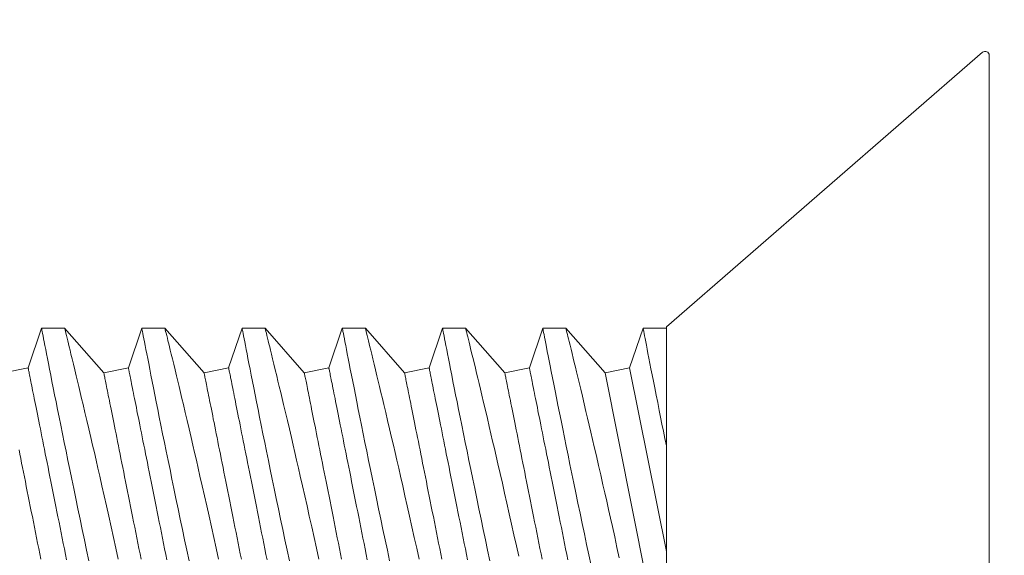
# Model space of a CAD drawing. Extents: x -40 to 85, y -29 to 47.
# Drawn here: x 65 to 66, y -21 to -21 of the extents above; entities that cross this region are included whole.
import ezdxf

# ---------------------------------------------------------------- set-up
doc = ezdxf.new("R2010")
doc.units = 0
doc.header["$LTSCALE"] = 0.25
doc.header["$MEASUREMENT"] = 0
doc.layers.get('0').update_dxf_attribs({"linetype": 'CONTINUOUS', "lineweight": 13})
doc.layers.get('DEFPOINTS').update_dxf_attribs({"linetype": 'CONTINUOUS'})
doc.layers.add('Text', color=7, linetype='CONTINUOUS', lineweight=15)
doc.styles.add('ROMAND', font='romand.shx', dxfattribs={"oblique": 15})
doc.dimstyles.new('ROMAND', dxfattribs={"dimscale": 4.5, "dimtxt": 0.1875, "dimasz": 0.1875, "dimexe": 0.0625, "dimexo": 0.0625, "dimgap": 0.0625, "dimtad": 0, "dimtih": 1, "dimtoh": 1, "dimdec": 3, "dimzin": 0, "dimdsep": 46, "dimlunit": 4, "dimtxsty": 'ROMAND', "dimcen": 0, "dimadec": 0, "dimazin": 0, "dimtfac": 1, "dimtdec": 3, "dimtofl": 0, "dimtmove": 0, "dimatfit": 3, "dimfxl": 0, "dimtolj": 1, "dimtzin": 0, "dimarcsym": 0})

# ---------------------------------------------------------------- blocks, each defined once
blk = doc.blocks.new('*D1')
at = {"layer": 'DEFPOINTS', "color": 0}
for p in [(63.15033, -22.31691), (63.36808, -22.43974)]:
    blk.add_point(p, dxfattribs=at)
at = {"layer": 'Text', "color": 0, "lineweight": -2}
for p, q in [((65.08286, -23.40695), (64.22547, -22.92334)), ((66.06723, -23.40695), (65.08286, -23.40695))]:
    blk.add_line(p, q, dxfattribs=at)
at = {"layer": 'Text', "color": 0}
blk.add_solid([(64.30607, -22.78045), (64.14487, -23.06624), (63.36808, -22.43974)], dxfattribs=at)
at = {"layer": 'Text', "color": 0, "insert": (73.2538, -23.40695), "char_height": 0.984375, "attachment_point": 5, "style": 'ROMAND'}
blk.add_mtext('\\A1;CAST ALUMINUM\\PDUBUQUE FIXTURE', dxfattribs=at)
blk = doc.blocks.new('*D15')
at = {"layer": 'DEFPOINTS', "color": 0}
for p in [(60.586, -14.71546), (61.75377, -15.6847)]:
    blk.add_point(p, dxfattribs=at)
at = {"layer": 'Text', "color": 0, "lineweight": -2}
for p, q in [((63.37346, -17.02903), (62.51123, -16.31338)), ((64.35784, -17.02903), (63.37346, -17.02903))]:
    blk.add_line(p, q, dxfattribs=at)
at = {"layer": 'Text', "color": 0}
blk.add_solid([(62.61601, -16.18714), (62.40645, -16.43963), (61.75377, -15.6847)], dxfattribs=at)
at = {"layer": 'Text', "color": 0, "insert": (74.39997, -17.02903), "char_height": 0.984375, "attachment_point": 5, "style": 'ROMAND'}
blk.add_mtext('\\A1;MOUNTING DISK\\Pw/ #10-24x \\A1;{\\H0.7X;\\S3/4;}" S.S.\\PHEX WASHER HEAD\\PTHREAD-CUTTING SCREWS\\P(3 @ 120%%D)', dxfattribs=at)

msp = doc.modelspace()

# ---------------------------------------------------------------- linework, layer by layer
for p, q in [((65.87238, -20.85509), (65.71469, -20.99216)), ((65.87569, -20.8566), (65.87569, -21.37882)), ((65.40304, -20.99271), (65.39635, -21.0125)), ((65.41454, -20.99271), (65.40304, -20.99271)), ((65.43409, -21.01496), (65.41454, -20.99271)), ((65.45304, -20.99271), (65.44635, -21.0125)), ((65.46454, -20.99271), (65.45304, -20.99271)), ((65.48409, -21.01496), (65.46454, -20.99271)), ((65.50304, -20.99271), (65.49635, -21.0125)), ((65.51454, -20.99271), (65.50304, -20.99271)), ((65.53409, -21.01496), (65.51454, -20.99271)), ((65.55304, -20.99271), (65.54635, -21.0125)), ((65.56454, -20.99271), (65.55304, -20.99271)), ((65.58409, -21.01496), (65.56454, -20.99271)), ((65.60304, -20.99271), (65.59635, -21.0125)), ((65.61454, -20.99271), (65.60304, -20.99271)), ((65.63409, -21.01496), (65.61454, -20.99271)), ((65.65304, -20.99271), (65.64635, -21.0125)), ((65.66454, -20.99271), (65.65305, -20.99271)), ((65.68409, -21.01496), (65.66454, -20.99271)), ((65.70304, -20.99271), (65.69635, -21.0125)), ((65.71469, -20.99271), (65.70304, -20.99271)), ((65.71469, -21.24325), (65.71469, -20.99216)), ((65.39635, -21.0125), (65.38409, -21.01496)), ((65.44635, -21.0125), (65.43409, -21.01496)), ((65.49635, -21.0125), (65.48409, -21.01496)), ((65.54635, -21.0125), (65.53409, -21.01496)), ((65.59635, -21.0125), (65.58409, -21.01496)), ((65.64635, -21.0125), (65.63409, -21.01496)), ((65.69635, -21.0125), (65.68409, -21.01496))]:
    msp.add_line(p, q)
at = {"color": 8}
for p, q in [((65.69635, -21.0125), (65.71469, -21.10425)), ((65.68409, -21.01496), (65.71469, -21.16799))]:
    msp.add_line(p, q, dxfattribs=at)
at = {"color": 8, "flags": 128}
for points in [[(65.40304, -20.99271), (65.40304, -20.99271), (65.40307, -20.99283), (65.40313, -20.99316), (65.40323, -20.9937), (65.40338, -20.99445), (65.40356, -20.9954), (65.40379, -20.99659), (65.40407, -20.99799), (65.40438, -20.99961), (65.40473, -21.00143), (65.40512, -21.00339), (65.40554, -21.00555), (65.40599, -21.00789), (65.40649, -21.01041), (65.40703, -21.01319), (65.40762, -21.01615), (65.40823, -21.01928), (65.40889, -21.02258), (65.40956, -21.02599), (65.41027, -21.02955), (65.41101, -21.03325), (65.41178, -21.03709), (65.4126, -21.04117), (65.41345, -21.04539), (65.41433, -21.04973), (65.41524, -21.05419), (65.41616, -21.0587), (65.41711, -21.06332), (65.41808, -21.06803), (65.41907, -21.07281), (65.4201, -21.07781), (65.42116, -21.08288), (65.42224, -21.088), (65.42333, -21.09318), (65.42442, -21.09834), (65.42553, -21.10355), (65.42665, -21.10877)], [(65.44132, -21.10793), (65.44014, -21.10254), (65.43895, -21.09718), (65.43777, -21.09185), (65.4366, -21.08658), (65.43545, -21.08146), (65.43431, -21.0764), (65.43318, -21.07142), (65.43206, -21.06652), (65.43116, -21.06255), (65.43026, -21.05865), (65.42937, -21.05481), (65.4285, -21.05105), (65.42765, -21.04738), (65.42664, -21.04305), (65.42566, -21.03886), (65.4247, -21.0348), (65.42378, -21.03089), (65.42304, -21.02779), (65.42232, -21.02479), (65.42163, -21.0219), (65.42097, -21.01913), (65.42033, -21.01648), (65.41961, -21.0135), (65.41894, -21.01069), (65.4183, -21.00807), (65.41771, -21.00565), (65.41726, -21.00379), (65.41684, -21.00207), (65.41645, -21.00049), (65.4161, -20.99905), (65.41578, -20.99776), (65.41545, -20.99642), (65.41517, -20.99528), (65.41494, -20.99434), (65.41476, -20.99362), (65.41463, -20.99309), (65.41456, -20.99279), (65.41454, -20.99272)], [(65.45304, -20.99271), (65.45304, -20.99271), (65.45307, -20.99283), (65.45313, -20.99316), (65.45323, -20.9937), (65.45338, -20.99445), (65.45356, -20.9954), (65.45379, -20.99659), (65.45407, -20.99799), (65.45438, -20.99961), (65.45473, -21.00143), (65.45512, -21.00339), (65.45554, -21.00555), (65.45599, -21.00789), (65.45649, -21.01041), (65.45703, -21.01319), (65.45762, -21.01615), (65.45823, -21.01928), (65.45889, -21.02258), (65.45956, -21.02599), (65.46027, -21.02955), (65.46101, -21.03325), (65.46178, -21.03709), (65.4626, -21.04117), (65.46345, -21.04539), (65.46433, -21.04973), (65.46524, -21.05419), (65.46616, -21.0587), (65.46711, -21.06332), (65.46808, -21.06803), (65.46907, -21.07281), (65.4701, -21.07781), (65.47116, -21.08288), (65.47224, -21.088), (65.47333, -21.09318), (65.47442, -21.09834), (65.47553, -21.10355), (65.47665, -21.10877)], [(65.49132, -21.10793), (65.49014, -21.10254), (65.48895, -21.09718), (65.48777, -21.09185), (65.4866, -21.08658), (65.48545, -21.08146), (65.48431, -21.0764), (65.48318, -21.07142), (65.48206, -21.06652), (65.48116, -21.06255), (65.48026, -21.05865), (65.47937, -21.05481), (65.4785, -21.05105), (65.47765, -21.04738), (65.47664, -21.04305), (65.47566, -21.03886), (65.4747, -21.0348), (65.47378, -21.03089), (65.47304, -21.02779), (65.47232, -21.02479), (65.47163, -21.0219), (65.47097, -21.01913), (65.47033, -21.01648), (65.46961, -21.0135), (65.46894, -21.01069), (65.4683, -21.00807), (65.46771, -21.00565), (65.46726, -21.00379), (65.46684, -21.00207), (65.46645, -21.00049), (65.4661, -20.99905), (65.46578, -20.99776), (65.46545, -20.99642), (65.46517, -20.99528), (65.46494, -20.99434), (65.46476, -20.99362), (65.46463, -20.99309), (65.46456, -20.99279), (65.46454, -20.99272)], [(65.50304, -20.99271), (65.50304, -20.99271), (65.50307, -20.99283), (65.50313, -20.99316), (65.50323, -20.9937), (65.50338, -20.99445), (65.50356, -20.9954), (65.50379, -20.99659), (65.50407, -20.99799), (65.50438, -20.99961), (65.50473, -21.00143), (65.50512, -21.00339), (65.50554, -21.00555), (65.50599, -21.00789), (65.50649, -21.01041), (65.50703, -21.01319), (65.50762, -21.01615), (65.50823, -21.01928), (65.50889, -21.02258), (65.50956, -21.02599), (65.51027, -21.02955), (65.51101, -21.03325), (65.51178, -21.03709), (65.5126, -21.04117), (65.51345, -21.04539), (65.51433, -21.04973), (65.51524, -21.05419), (65.51616, -21.0587), (65.51711, -21.06332), (65.51808, -21.06803), (65.51907, -21.07281), (65.5201, -21.07781), (65.52116, -21.08288), (65.52224, -21.088), (65.52333, -21.09318), (65.52442, -21.09834), (65.52553, -21.10355), (65.52665, -21.10877)], [(65.54132, -21.10793), (65.54014, -21.10254), (65.53895, -21.09718), (65.53777, -21.09185), (65.5366, -21.08658), (65.53545, -21.08146), (65.53431, -21.0764), (65.53318, -21.07142), (65.53206, -21.06652), (65.53116, -21.06255), (65.53026, -21.05865), (65.52937, -21.05481), (65.5285, -21.05105), (65.52765, -21.04738), (65.52664, -21.04305), (65.52566, -21.03886), (65.5247, -21.0348), (65.52378, -21.03089), (65.52304, -21.02779), (65.52232, -21.02479), (65.52163, -21.0219), (65.52097, -21.01913), (65.52033, -21.01648), (65.51961, -21.0135), (65.51894, -21.01069), (65.5183, -21.00807), (65.51771, -21.00565), (65.51726, -21.00379), (65.51684, -21.00207), (65.51645, -21.00049), (65.5161, -20.99905), (65.51578, -20.99776), (65.51545, -20.99642), (65.51517, -20.99528), (65.51494, -20.99434), (65.51476, -20.99362), (65.51463, -20.99309), (65.51456, -20.99279), (65.51454, -20.99272)], [(65.55304, -20.99271), (65.55304, -20.99271), (65.55307, -20.99283), (65.55313, -20.99316), (65.55323, -20.9937), (65.55338, -20.99445), (65.55356, -20.9954), (65.55379, -20.99659), (65.55407, -20.99799), (65.55438, -20.99961), (65.55473, -21.00143), (65.55512, -21.00339), (65.55554, -21.00555), (65.55599, -21.00789), (65.55649, -21.01041), (65.55703, -21.01319), (65.55762, -21.01615), (65.55823, -21.01928), (65.55889, -21.02258), (65.55956, -21.02599), (65.56027, -21.02955), (65.56101, -21.03325), (65.56178, -21.03709), (65.5626, -21.04117), (65.56345, -21.04539), (65.56433, -21.04973), (65.56524, -21.05419), (65.56616, -21.0587), (65.56711, -21.06332), (65.56808, -21.06803), (65.56907, -21.07281), (65.5701, -21.07781), (65.57116, -21.08288), (65.57224, -21.088), (65.57333, -21.09318), (65.57442, -21.09834), (65.57553, -21.10355), (65.57665, -21.10877)], [(65.59132, -21.10793), (65.59014, -21.10254), (65.58895, -21.09718), (65.58777, -21.09185), (65.5866, -21.08658), (65.58545, -21.08146), (65.58431, -21.0764), (65.58318, -21.07142), (65.58206, -21.06652), (65.58116, -21.06255), (65.58026, -21.05865), (65.57937, -21.05481), (65.5785, -21.05105), (65.57765, -21.04738), (65.57664, -21.04305), (65.57566, -21.03886), (65.5747, -21.0348), (65.57378, -21.03089), (65.57304, -21.02779), (65.57232, -21.02479), (65.57163, -21.0219), (65.57097, -21.01913), (65.57033, -21.01648), (65.56961, -21.0135), (65.56894, -21.01069), (65.5683, -21.00807), (65.56771, -21.00565), (65.56726, -21.00379), (65.56684, -21.00207), (65.56645, -21.00049), (65.5661, -20.99905), (65.56578, -20.99776), (65.56545, -20.99642), (65.56517, -20.99528), (65.56494, -20.99434), (65.56476, -20.99362), (65.56463, -20.99309), (65.56456, -20.99279), (65.56454, -20.99272)], [(65.60304, -20.99271), (65.60304, -20.99271), (65.60307, -20.99283), (65.60313, -20.99316), (65.60323, -20.9937), (65.60338, -20.99445), (65.60356, -20.9954), (65.60379, -20.99659), (65.60407, -20.99799), (65.60438, -20.99961), (65.60473, -21.00143), (65.60512, -21.00339), (65.60554, -21.00555), (65.60599, -21.00789), (65.60649, -21.01041), (65.60703, -21.01319), (65.60762, -21.01615), (65.60823, -21.01928), (65.60889, -21.02258), (65.60956, -21.02599), (65.61027, -21.02955), (65.61101, -21.03325), (65.61178, -21.03709), (65.6126, -21.04117), (65.61345, -21.04539), (65.61433, -21.04973), (65.61524, -21.05419), (65.61616, -21.0587), (65.61711, -21.06332), (65.61808, -21.06803), (65.61907, -21.07281), (65.6201, -21.07781), (65.62116, -21.08288), (65.62224, -21.088), (65.62333, -21.09318), (65.62442, -21.09834), (65.62553, -21.10355), (65.62665, -21.10877)], [(65.64101, -21.10655), (65.63986, -21.1013), (65.63868, -21.09594), (65.6375, -21.09061), (65.63632, -21.08533), (65.63515, -21.08012), (65.63401, -21.07508), (65.63288, -21.07012), (65.63177, -21.06524), (65.63067, -21.06045), (65.62978, -21.05659), (65.62891, -21.05279), (65.62804, -21.04907), (65.6272, -21.04544), (65.62637, -21.04189), (65.6254, -21.03775), (65.62445, -21.03374), (65.62354, -21.02988), (65.62265, -21.02617), (65.62196, -21.02324), (65.62128, -21.02042), (65.62063, -21.01772), (65.62001, -21.01514), (65.61942, -21.01269), (65.61876, -21.00995), (65.61813, -21.00739), (65.61756, -21.00503), (65.61703, -21.00286), (65.61663, -21.00122), (65.61626, -20.99972), (65.61593, -20.99836), (65.61563, -20.99715), (65.61537, -20.99607), (65.6151, -20.995), (65.61489, -20.99413), (65.61472, -20.99346), (65.61461, -20.993), (65.61455, -20.99275), (65.61454, -20.99274)], [(65.65305, -20.99274), (65.65305, -20.99273), (65.65309, -20.99295), (65.65317, -20.99338), (65.65329, -20.99401), (65.65346, -20.99485), (65.65366, -20.99589), (65.65391, -20.99717), (65.6542, -20.99866), (65.65453, -21.00037), (65.6549, -21.00228), (65.6553, -21.00433), (65.65574, -21.00657), (65.65621, -21.00899), (65.65672, -21.01159), (65.65728, -21.01445), (65.65788, -21.01749), (65.65851, -21.0207), (65.65918, -21.02407), (65.65987, -21.02755), (65.6606, -21.03117), (65.66135, -21.03494), (65.66213, -21.03884), (65.66297, -21.04299), (65.66383, -21.04726), (65.66472, -21.05166), (65.66564, -21.05617), (65.66658, -21.06073), (65.66753, -21.0654), (65.66851, -21.07015), (65.66951, -21.07497), (65.67056, -21.08), (65.67163, -21.0851), (65.67271, -21.09026), (65.67381, -21.09545), (65.67491, -21.10064), (65.67603, -21.10586), (65.67715, -21.1111)], [(65.69121, -21.10742), (65.69005, -21.10216), (65.6889, -21.09692), (65.68774, -21.09172), (65.6868, -21.08748), (65.68585, -21.08327), (65.68492, -21.0791), (65.68399, -21.07497), (65.68306, -21.0709), (65.68195, -21.06601), (65.68085, -21.06121), (65.67977, -21.05651), (65.67871, -21.05192), (65.67785, -21.04822), (65.677, -21.04461), (65.67618, -21.04108), (65.67537, -21.03765), (65.67459, -21.03431), (65.67367, -21.03045), (65.67279, -21.02674), (65.67194, -21.02318), (65.67113, -21.0198), (65.67049, -21.01714), (65.66988, -21.01459), (65.66929, -21.01218), (65.66874, -21.00989), (65.66822, -21.00773), (65.66764, -21.00536), (65.66711, -21.00317), (65.66662, -21.00118), (65.66618, -20.9994), (65.66586, -20.99808), (65.66557, -20.9969), (65.66532, -20.99587), (65.6651, -20.99498), (65.66491, -20.99423), (65.66474, -20.99354), (65.66462, -20.99306), (65.66455, -20.99278), (65.66454, -20.99272)], [(65.70304, -20.99271), (65.70304, -20.99271), (65.70306, -20.99282), (65.70312, -20.99313), (65.70323, -20.99366), (65.70337, -20.99439), (65.70355, -20.99536), (65.70378, -20.99654), (65.70406, -20.99794), (65.70437, -20.99955), (65.70471, -21.00131), (65.70509, -21.00326), (65.70551, -21.00541), (65.70596, -21.00773), (65.70647, -21.01032), (65.70701, -21.01309), (65.70759, -21.01604), (65.70821, -21.01916), (65.70889, -21.02257), (65.7096, -21.02617), (65.71035, -21.02992), (65.71113, -21.03384), (65.7118, -21.03718), (65.71249, -21.04063), (65.71321, -21.04417), (65.71394, -21.04781), (65.71469, -21.05152)], [(65.39635, -21.0125), (65.39635, -21.01254), (65.39637, -21.01265), (65.39641, -21.01283), (65.39646, -21.01307), (65.39652, -21.01339), (65.3966, -21.01379), (65.39669, -21.01425), (65.3968, -21.01478), (65.39692, -21.01538), (65.39705, -21.01605), (65.3972, -21.01679), (65.39736, -21.01759), (65.39754, -21.01847), (65.39773, -21.01941), (65.39793, -21.02042), (65.39814, -21.02149), (65.39837, -21.02263), (65.39861, -21.02384), (65.39887, -21.02511), (65.39913, -21.02644), (65.39941, -21.02783), (65.3997, -21.02928), (65.4, -21.03079), (65.40032, -21.03236), (65.40064, -21.03399), (65.40098, -21.03568), (65.40133, -21.03742), (65.40169, -21.03921), (65.40206, -21.04106), (65.40244, -21.04296), (65.40283, -21.04491), (65.40323, -21.04691), (65.40364, -21.04895), (65.40405, -21.05105), (65.40448, -21.05319), (65.40492, -21.05537), (65.40536, -21.05759), (65.40581, -21.05985), (65.40628, -21.06215), (65.40674, -21.06449), (65.40722, -21.06687), (65.4077, -21.06928), (65.40819, -21.07172), (65.40868, -21.07419), (65.40918, -21.07669), (65.40969, -21.07922), (65.4102, -21.08177), (65.41071, -21.08435), (65.41123, -21.08695), (65.41176, -21.08957), (65.41229, -21.09221), (65.41282, -21.09486), (65.41335, -21.09753), (65.41389, -21.10022), (65.41443, -21.10291), (65.41497, -21.10561), (65.41551, -21.10832)], [(65.44635, -21.0125), (65.44635, -21.01254), (65.44637, -21.01265), (65.44641, -21.01283), (65.44646, -21.01307), (65.44652, -21.01339), (65.4466, -21.01379), (65.44669, -21.01425), (65.4468, -21.01478), (65.44692, -21.01538), (65.44705, -21.01605), (65.4472, -21.01679), (65.44736, -21.01759), (65.44754, -21.01847), (65.44773, -21.01941), (65.44793, -21.02042), (65.44814, -21.02149), (65.44837, -21.02263), (65.44861, -21.02384), (65.44887, -21.02511), (65.44913, -21.02644), (65.44941, -21.02783), (65.4497, -21.02928), (65.45, -21.03079), (65.45032, -21.03236), (65.45064, -21.03399), (65.45098, -21.03568), (65.45133, -21.03742), (65.45169, -21.03921), (65.45206, -21.04106), (65.45244, -21.04296), (65.45283, -21.04491), (65.45323, -21.04691), (65.45364, -21.04895), (65.45405, -21.05105), (65.45448, -21.05319), (65.45492, -21.05537), (65.45536, -21.05759), (65.45581, -21.05985), (65.45628, -21.06215), (65.45674, -21.06449), (65.45722, -21.06687), (65.4577, -21.06928), (65.45819, -21.07172), (65.45868, -21.07419), (65.45918, -21.07669), (65.45969, -21.07922), (65.4602, -21.08177), (65.46071, -21.08435), (65.46123, -21.08695), (65.46176, -21.08957), (65.46229, -21.09221), (65.46282, -21.09486), (65.46335, -21.09753), (65.46389, -21.10022), (65.46443, -21.10291), (65.46497, -21.10561), (65.46551, -21.10832)], [(65.49635, -21.0125), (65.49635, -21.01254), (65.49637, -21.01265), (65.49641, -21.01283), (65.49646, -21.01307), (65.49652, -21.01339), (65.4966, -21.01379), (65.49669, -21.01425), (65.4968, -21.01478), (65.49692, -21.01538), (65.49705, -21.01605), (65.4972, -21.01679), (65.49736, -21.01759), (65.49754, -21.01847), (65.49773, -21.01941), (65.49793, -21.02042), (65.49814, -21.02149), (65.49837, -21.02263), (65.49861, -21.02384), (65.49887, -21.02511), (65.49913, -21.02644), (65.49941, -21.02783), (65.4997, -21.02928), (65.5, -21.03079), (65.50032, -21.03236), (65.50064, -21.03399), (65.50098, -21.03568), (65.50133, -21.03742), (65.50169, -21.03921), (65.50206, -21.04106), (65.50244, -21.04296), (65.50283, -21.04491), (65.50323, -21.04691), (65.50364, -21.04895), (65.50405, -21.05105), (65.50448, -21.05319), (65.50492, -21.05537), (65.50536, -21.05759), (65.50581, -21.05985), (65.50628, -21.06215), (65.50674, -21.06449), (65.50722, -21.06687), (65.5077, -21.06928), (65.50819, -21.07172), (65.50868, -21.07419), (65.50918, -21.07669), (65.50969, -21.07922), (65.5102, -21.08177), (65.51071, -21.08435), (65.51123, -21.08695), (65.51176, -21.08957), (65.51229, -21.09221), (65.51282, -21.09486), (65.51335, -21.09753), (65.51389, -21.10022), (65.51443, -21.10291), (65.51497, -21.10561), (65.51551, -21.10832)], [(65.54635, -21.0125), (65.54635, -21.01254), (65.54637, -21.01265), (65.54641, -21.01283), (65.54646, -21.01307), (65.54652, -21.01339), (65.5466, -21.01379), (65.54669, -21.01425), (65.5468, -21.01478), (65.54692, -21.01538), (65.54705, -21.01605), (65.5472, -21.01679), (65.54736, -21.01759), (65.54754, -21.01847), (65.54773, -21.01941), (65.54793, -21.02042), (65.54814, -21.02149), (65.54837, -21.02263), (65.54861, -21.02384), (65.54887, -21.02511), (65.54913, -21.02644), (65.54941, -21.02783), (65.5497, -21.02928), (65.55, -21.03079), (65.55032, -21.03236), (65.55064, -21.03399), (65.55098, -21.03568), (65.55133, -21.03742), (65.55169, -21.03921), (65.55206, -21.04106), (65.55244, -21.04296), (65.55283, -21.04491), (65.55323, -21.04691), (65.55364, -21.04895), (65.55405, -21.05105), (65.55448, -21.05319), (65.55492, -21.05537), (65.55536, -21.05759), (65.55581, -21.05985), (65.55628, -21.06215), (65.55674, -21.06449), (65.55722, -21.06687), (65.5577, -21.06928), (65.55819, -21.07172), (65.55868, -21.07419), (65.55918, -21.07669), (65.55969, -21.07922), (65.5602, -21.08177), (65.56071, -21.08435), (65.56123, -21.08695), (65.56176, -21.08957), (65.56229, -21.09221), (65.56282, -21.09486), (65.56335, -21.09753), (65.56389, -21.10022), (65.56443, -21.10291), (65.56497, -21.10561), (65.56551, -21.10832)], [(65.59635, -21.0125), (65.59635, -21.01254), (65.59637, -21.01265), (65.59641, -21.01283), (65.59646, -21.01307), (65.59652, -21.01339), (65.5966, -21.01379), (65.59669, -21.01425), (65.5968, -21.01478), (65.59692, -21.01538), (65.59705, -21.01605), (65.5972, -21.01679), (65.59736, -21.01759), (65.59754, -21.01847), (65.59773, -21.01941), (65.59793, -21.02042), (65.59814, -21.02149), (65.59837, -21.02263), (65.59861, -21.02384), (65.59887, -21.02511), (65.59913, -21.02644), (65.59941, -21.02783), (65.5997, -21.02928), (65.6, -21.03079), (65.60032, -21.03236), (65.60064, -21.03399), (65.60098, -21.03568), (65.60133, -21.03742), (65.60169, -21.03921), (65.60206, -21.04106), (65.60244, -21.04296), (65.60283, -21.04491), (65.60323, -21.04691), (65.60364, -21.04895), (65.60405, -21.05105), (65.60448, -21.05319), (65.60492, -21.05537), (65.60536, -21.05759), (65.60581, -21.05985), (65.60628, -21.06215), (65.60674, -21.06449), (65.60722, -21.06687), (65.6077, -21.06928), (65.60819, -21.07172), (65.60868, -21.07419), (65.60918, -21.07669), (65.60969, -21.07922), (65.6102, -21.08177), (65.61071, -21.08435), (65.61123, -21.08695), (65.61176, -21.08957), (65.61229, -21.09221), (65.61282, -21.09486), (65.61335, -21.09753), (65.61389, -21.10022), (65.61443, -21.10291), (65.61497, -21.10561), (65.61551, -21.10832)], [(65.64635, -21.0125), (65.64635, -21.01254), (65.64637, -21.01265), (65.64641, -21.01283), (65.64646, -21.01307), (65.64652, -21.01339), (65.6466, -21.01379), (65.64669, -21.01425), (65.6468, -21.01478), (65.64692, -21.01538), (65.64705, -21.01605), (65.6472, -21.01679), (65.64736, -21.01759), (65.64754, -21.01847), (65.64773, -21.01941), (65.64793, -21.02042), (65.64814, -21.02149), (65.64837, -21.02263), (65.64861, -21.02384), (65.64887, -21.02511), (65.64913, -21.02644), (65.64941, -21.02783), (65.6497, -21.02928), (65.65, -21.03079), (65.65032, -21.03236), (65.65064, -21.03399), (65.65098, -21.03568), (65.65133, -21.03742), (65.65169, -21.03921), (65.65206, -21.04106), (65.65244, -21.04296), (65.65283, -21.04491), (65.65323, -21.04691), (65.65364, -21.04895), (65.65405, -21.05105), (65.65448, -21.05319), (65.65492, -21.05537), (65.65536, -21.05759), (65.65581, -21.05985), (65.65628, -21.06215), (65.65674, -21.06449), (65.65722, -21.06687), (65.6577, -21.06928), (65.65819, -21.07172), (65.65868, -21.07419), (65.65918, -21.07669), (65.65969, -21.07922), (65.6602, -21.08177), (65.66071, -21.08435), (65.66123, -21.08695), (65.66176, -21.08957), (65.66229, -21.09221), (65.66282, -21.09486), (65.66335, -21.09753), (65.66389, -21.10022), (65.66443, -21.10291), (65.66497, -21.10561), (65.66551, -21.10832)], [(65.43409, -21.01496), (65.4341, -21.01499), (65.43412, -21.0151), (65.43415, -21.01528), (65.4342, -21.01553), (65.43427, -21.01585), (65.43434, -21.01624), (65.43444, -21.0167), (65.43454, -21.01723), (65.43466, -21.01783), (65.4348, -21.0185), (65.43494, -21.01924), (65.43511, -21.02005), (65.43528, -21.02092), (65.43547, -21.02186), (65.43567, -21.02287), (65.43589, -21.02395), (65.43611, -21.02509), (65.43635, -21.02629), (65.43661, -21.02756), (65.43687, -21.02889), (65.43715, -21.03028), (65.43744, -21.03173), (65.43775, -21.03324), (65.43806, -21.03481), (65.43839, -21.03644), (65.43872, -21.03813), (65.43907, -21.03987), (65.43943, -21.04166), (65.4398, -21.04351), (65.44018, -21.04541), (65.44057, -21.04736), (65.44097, -21.04936), (65.44138, -21.05141), (65.4418, -21.0535), (65.44222, -21.05564), (65.44266, -21.05782), (65.4431, -21.06004), (65.44356, -21.0623), (65.44402, -21.06461), (65.44449, -21.06695), (65.44496, -21.06932), (65.44544, -21.07173), (65.44593, -21.07417), (65.44643, -21.07664), (65.44693, -21.07914), (65.44743, -21.08167), (65.44794, -21.08423), (65.44846, -21.0868), (65.44898, -21.0894), (65.4495, -21.09202), (65.45003, -21.09466), (65.45056, -21.09732), (65.45109, -21.09999), (65.45163, -21.10267), (65.45217, -21.10536), (65.45271, -21.10807)], [(65.48409, -21.01496), (65.4841, -21.01499), (65.48412, -21.0151), (65.48415, -21.01528), (65.4842, -21.01553), (65.48427, -21.01585), (65.48434, -21.01624), (65.48444, -21.0167), (65.48454, -21.01723), (65.48466, -21.01783), (65.4848, -21.0185), (65.48494, -21.01924), (65.48511, -21.02005), (65.48528, -21.02092), (65.48547, -21.02186), (65.48567, -21.02287), (65.48589, -21.02395), (65.48611, -21.02509), (65.48635, -21.02629), (65.48661, -21.02756), (65.48687, -21.02889), (65.48715, -21.03028), (65.48744, -21.03173), (65.48775, -21.03324), (65.48806, -21.03481), (65.48839, -21.03644), (65.48872, -21.03813), (65.48907, -21.03987), (65.48943, -21.04166), (65.4898, -21.04351), (65.49018, -21.04541), (65.49057, -21.04736), (65.49097, -21.04936), (65.49138, -21.05141), (65.4918, -21.0535), (65.49222, -21.05564), (65.49266, -21.05782), (65.4931, -21.06004), (65.49356, -21.0623), (65.49402, -21.06461), (65.49449, -21.06695), (65.49496, -21.06932), (65.49544, -21.07173), (65.49593, -21.07417), (65.49643, -21.07664), (65.49693, -21.07914), (65.49743, -21.08167), (65.49794, -21.08423), (65.49846, -21.0868), (65.49898, -21.0894), (65.4995, -21.09202), (65.50003, -21.09466), (65.50056, -21.09732), (65.50109, -21.09999), (65.50163, -21.10267), (65.50217, -21.10536), (65.50271, -21.10807)], [(65.53409, -21.01496), (65.5341, -21.01499), (65.53412, -21.0151), (65.53415, -21.01528), (65.5342, -21.01553), (65.53427, -21.01585), (65.53434, -21.01624), (65.53444, -21.0167), (65.53454, -21.01723), (65.53466, -21.01783), (65.5348, -21.0185), (65.53494, -21.01924), (65.53511, -21.02005), (65.53528, -21.02092), (65.53547, -21.02186), (65.53567, -21.02287), (65.53589, -21.02395), (65.53611, -21.02509), (65.53635, -21.02629), (65.53661, -21.02756), (65.53687, -21.02889), (65.53715, -21.03028), (65.53744, -21.03173), (65.53775, -21.03324), (65.53806, -21.03481), (65.53839, -21.03644), (65.53872, -21.03813), (65.53907, -21.03987), (65.53943, -21.04166), (65.5398, -21.04351), (65.54018, -21.04541), (65.54057, -21.04736), (65.54097, -21.04936), (65.54138, -21.05141), (65.5418, -21.0535), (65.54222, -21.05564), (65.54266, -21.05782), (65.5431, -21.06004), (65.54356, -21.0623), (65.54402, -21.06461), (65.54449, -21.06695), (65.54496, -21.06932), (65.54544, -21.07173), (65.54593, -21.07417), (65.54643, -21.07664), (65.54693, -21.07914), (65.54743, -21.08167), (65.54794, -21.08423), (65.54846, -21.0868), (65.54898, -21.0894), (65.5495, -21.09202), (65.55003, -21.09466), (65.55056, -21.09732), (65.55109, -21.09999), (65.55163, -21.10267), (65.55217, -21.10536), (65.55271, -21.10807)], [(65.58409, -21.01496), (65.5841, -21.01499), (65.58412, -21.0151), (65.58415, -21.01528), (65.5842, -21.01553), (65.58427, -21.01585), (65.58434, -21.01624), (65.58444, -21.0167), (65.58454, -21.01723), (65.58466, -21.01783), (65.5848, -21.0185), (65.58494, -21.01924), (65.58511, -21.02005), (65.58528, -21.02092), (65.58547, -21.02186), (65.58567, -21.02287), (65.58589, -21.02395), (65.58611, -21.02509), (65.58635, -21.02629), (65.58661, -21.02756), (65.58687, -21.02889), (65.58715, -21.03028), (65.58744, -21.03173), (65.58775, -21.03324), (65.58806, -21.03481), (65.58839, -21.03644), (65.58872, -21.03813), (65.58907, -21.03987), (65.58943, -21.04166), (65.5898, -21.04351), (65.59018, -21.04541), (65.59057, -21.04736), (65.59097, -21.04936), (65.59138, -21.05141), (65.5918, -21.0535), (65.59222, -21.05564), (65.59266, -21.05782), (65.5931, -21.06004), (65.59356, -21.0623), (65.59402, -21.06461), (65.59449, -21.06695), (65.59496, -21.06932), (65.59544, -21.07173), (65.59593, -21.07417), (65.59643, -21.07664), (65.59693, -21.07914), (65.59743, -21.08167), (65.59794, -21.08423), (65.59846, -21.0868), (65.59898, -21.0894), (65.5995, -21.09202), (65.60003, -21.09466), (65.60056, -21.09732), (65.60109, -21.09999), (65.60163, -21.10267), (65.60217, -21.10536), (65.60271, -21.10807)], [(65.63409, -21.01496), (65.6341, -21.01499), (65.63412, -21.0151), (65.63415, -21.01528), (65.6342, -21.01553), (65.63427, -21.01585), (65.63434, -21.01624), (65.63444, -21.0167), (65.63454, -21.01723), (65.63466, -21.01783), (65.6348, -21.0185), (65.63494, -21.01924), (65.63511, -21.02005), (65.63528, -21.02092), (65.63547, -21.02186), (65.63567, -21.02287), (65.63589, -21.02395), (65.63611, -21.02509), (65.63635, -21.02629), (65.63661, -21.02756), (65.63687, -21.02889), (65.63715, -21.03028), (65.63744, -21.03173), (65.63775, -21.03324), (65.63806, -21.03481), (65.63839, -21.03644), (65.63872, -21.03813), (65.63907, -21.03987), (65.63943, -21.04166), (65.6398, -21.04351), (65.64018, -21.04541), (65.64057, -21.04736), (65.64097, -21.04936), (65.64138, -21.05141), (65.6418, -21.0535), (65.64222, -21.05564), (65.64266, -21.05782), (65.6431, -21.06004), (65.64356, -21.0623), (65.64402, -21.06461), (65.64449, -21.06695), (65.64496, -21.06932), (65.64544, -21.07173), (65.64593, -21.07417), (65.64643, -21.07664), (65.64693, -21.07914), (65.64743, -21.08167), (65.64794, -21.08423), (65.64846, -21.0868), (65.64898, -21.0894), (65.6495, -21.09202), (65.65003, -21.09466), (65.65056, -21.09732), (65.65109, -21.09999), (65.65163, -21.10267), (65.65217, -21.10536), (65.65271, -21.10807)], [(65.3918, -21.0535), (65.39222, -21.05564), (65.39266, -21.05782), (65.3931, -21.06004), (65.39356, -21.0623), (65.39402, -21.06461), (65.39449, -21.06695), (65.39496, -21.06932), (65.39544, -21.07173), (65.39593, -21.07417), (65.39643, -21.07664), (65.39693, -21.07914), (65.39743, -21.08167), (65.39794, -21.08423), (65.39846, -21.0868), (65.39898, -21.0894), (65.3995, -21.09202), (65.40003, -21.09466), (65.40056, -21.09732), (65.40109, -21.09999), (65.40163, -21.10267), (65.40217, -21.10536), (65.40271, -21.10807)]]:
    msp.add_lwpolyline(points, dxfattribs=at)
msp.add_arc((65.87369, -20.8566), 0.002, 0, 131)

# ---------------------------------------------------------------- dimensions: what is measured, and where the dimension line sits
at = {"layer": 'Text'}
dim = msp.add_diameter_dim_2p(p1=(60.586, -14.71546), p2=(61.75377, -15.6847), text='MOUNTING DISK\\Pw/ #10-24x \\A1;{\\H0.7X;\\S3/4;}" S.S.\\PHEX WASHER HEAD\\PTHREAD-CUTTING SCREWS\\P(3 @ 120%%D)', dimstyle='ROMAND', override={"dimscale": 5.25}, dxfattribs=at)
dim.commit()
dim.dimension.update_dxf_attribs({"geometry": '*D15', "text_midpoint": (74.39997, -17.02903), "dimtype": 163})
dim = msp.add_diameter_dim_2p(p1=(63.15033, -22.31691), p2=(63.36808, -22.43974), text='CAST ALUMINUM\\PDUBUQUE FIXTURE', dimstyle='ROMAND', override={"dimscale": 5.25}, dxfattribs=at)
dim.commit()
dim.dimension.update_dxf_attribs({"geometry": '*D1', "text_midpoint": (73.2538, -23.40695)})

doc.saveas('drawing.dxf')
